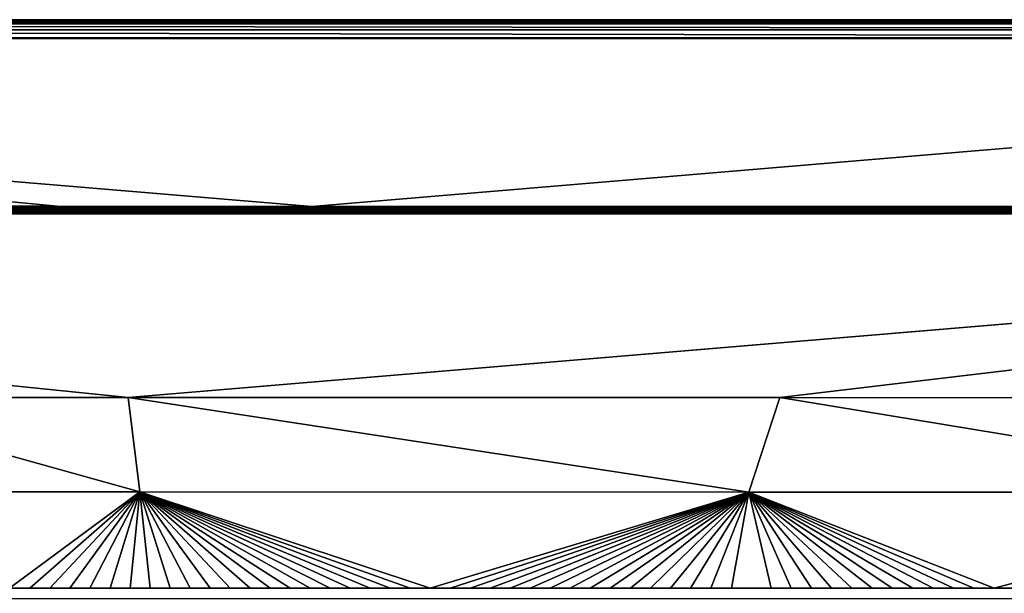
# Model space of a CAD drawing. Extents: x -1 to 80, y 0 to 150.
# Drawn here: x 35 to 52, y 140 to 150 of the extents above; entities that cross this region are included whole.
import ezdxf

# ---------------------------------------------------------------- set-up
doc = ezdxf.new("R2010")
doc.units = 0
doc.layers.add('PORCELANA', color=60, linetype='CONTINUOUS')

msp = doc.modelspace()

# ---------------------------------------------------------------- linework, layer by layer
at = {"layer": 'PORCELANA', "invisible_edges": 8}
for points in [[(0.5, 149.968, 5.103), (79.5, 149.968, 5.103), (0.5, 150, 0), (0.5, 149.968, 5.103)], [(0.5, 150, 0), (79.5, 149.968, 5.103), (79.5, 150, 0), (0.5, 150, 0)], [(79.5, 149.968, 5.103), (0.5, 149.968, 5.103), (79.5, 149.93, 5.299), (79.5, 149.968, 5.103)], [(79.5, 149.93, 5.299), (0.5, 149.968, 5.103), (0.5, 149.93, 5.299), (79.5, 149.93, 5.299)], [(79.5, 149.93, 5.299), (0.5, 149.93, 5.299), (79.5, 149.828, 5.444), (79.5, 149.93, 5.299)], [(79.5, 149.828, 5.444), (0.5, 149.93, 5.299), (0.5, 149.828, 5.444), (79.5, 149.828, 5.444)], [(79.5, 149.828, 5.444), (0.5, 149.828, 5.444), (79.5, 149.689, 5.5), (79.5, 149.828, 5.444)], [(79.5, 149.689, 5.5), (0.5, 149.828, 5.444), (0.5, 149.689, 5.5), (79.5, 149.689, 5.5)], [(79.5, 149.689, 5.5), (0.5, 149.689, 5.5), (79.5, 149.687, 5.5), (79.5, 149.689, 5.5)], [(0.5, 149.687, 5.5), (79.5, 149.687, 5.5), (0.5, 149.689, 5.5), (0.5, 149.687, 5.5)], [(0.5, 149.685, 5.5), (79.5, 149.685, 5.5), (79.5, 149.687, 5.5), (0.5, 149.685, 5.5)], [(0.5, 149.685, 5.5), (79.5, 149.687, 5.5), (0.5, 149.687, 5.5), (0.5, 149.685, 5.5)], [(0.5, 149.683, 5.5), (79.5, 149.683, 5.5), (79.5, 149.685, 5.5), (0.5, 149.683, 5.5)], [(0.5, 149.683, 5.5), (79.5, 149.685, 5.5), (0.5, 149.685, 5.5), (0.5, 149.683, 5.5)], [(2.122, 149.682, 5.5), (79.5, 149.683, 5.5), (0.5, 149.683, 5.5), (2.122, 149.682, 5.5)], [(2.122, 149.682, 5.5), (74.242, 149.68, 5.5), (79.5, 149.683, 5.5), (2.122, 149.682, 5.5)], [(5.78, 149.68, 5.5), (74.242, 149.68, 5.5), (2.122, 149.682, 5.5), (5.78, 149.68, 5.5)], [(31.363, 146.823, 5.402), (35.679, 146.823, 5.402), (5.78, 149.68, 5.5), (31.363, 146.823, 5.402)], [(5.78, 149.68, 5.5), (35.679, 146.823, 5.402), (40.015, 146.822, 5.402), (5.78, 149.68, 5.5)], [(5.78, 149.68, 5.5), (40.015, 146.822, 5.402), (74.242, 149.68, 5.5), (5.78, 149.68, 5.5)], [(74.242, 149.68, 5.5), (40.015, 146.822, 5.402), (56.291, 146.82, 5.402), (74.242, 149.68, 5.5)], [(74.169, 146.774, 5.396), (5.889, 146.823, 5.402), (5.86, 146.777, 5.396), (74.169, 146.774, 5.396)], [(74.169, 146.774, 5.396), (5.86, 146.777, 5.396), (5.86, 146.732, 5.378), (74.169, 146.774, 5.396)], [(74.169, 146.774, 5.396), (5.86, 146.732, 5.378), (74.169, 146.733, 5.382), (74.169, 146.774, 5.396)], [(74.169, 146.733, 5.382), (5.86, 146.732, 5.378), (5.86, 146.689, 5.351), (74.169, 146.733, 5.382)], [(74.169, 146.733, 5.382), (5.86, 146.689, 5.351), (74.169, 146.695, 5.36), (74.169, 146.733, 5.382)], [(22.791, 146.824, 5.402), (5.889, 146.823, 5.402), (74.169, 146.774, 5.396), (22.791, 146.824, 5.402)], [(74.169, 146.774, 5.396), (31.363, 146.823, 5.402), (22.791, 146.824, 5.402), (74.169, 146.774, 5.396)], [(74.169, 146.774, 5.396), (35.679, 146.823, 5.402), (31.363, 146.823, 5.402), (74.169, 146.774, 5.396)], [(40.015, 146.822, 5.402), (35.679, 146.823, 5.402), (74.169, 146.774, 5.396), (40.015, 146.822, 5.402)], [(40.015, 146.822, 5.402), (74.169, 146.774, 5.396), (56.291, 146.82, 5.402), (40.015, 146.822, 5.402)], [(5.86, 146.689, 5.351), (36.886, 143.568, 3.531), (74.169, 146.695, 5.36), (5.86, 146.689, 5.351)], [(5.86, 146.689, 5.351), (31.335, 143.569, 3.516), (36.886, 143.568, 3.531), (5.86, 146.689, 5.351)], [(74.169, 146.695, 5.36), (36.886, 143.568, 3.531), (47.987, 143.565, 3.575), (74.169, 146.695, 5.36)], [(74.169, 146.695, 5.36), (47.987, 143.565, 3.575), (59.089, 143.561, 3.636), (74.169, 146.695, 5.36)], [(31.335, 143.569, 3.516), (31.904, 141.96, 3.039), (37.088, 141.959, 3.058), (31.335, 143.569, 3.516)], [(31.335, 143.569, 3.516), (37.088, 141.959, 3.058), (36.886, 143.568, 3.531), (31.335, 143.569, 3.516)], [(36.886, 143.568, 3.531), (37.088, 141.959, 3.058), (47.457, 141.956, 3.111), (36.886, 143.568, 3.531)], [(36.886, 143.568, 3.531), (47.457, 141.956, 3.111), (47.987, 143.565, 3.575), (36.886, 143.568, 3.531)], [(47.987, 143.565, 3.575), (47.457, 141.956, 3.111), (57.826, 141.953, 3.184), (47.987, 143.565, 3.575)], [(47.987, 143.565, 3.575), (57.826, 141.953, 3.184), (59.089, 143.561, 3.636), (47.987, 143.565, 3.575)], [(31.904, 141.96, 3.039), (34.87, 140.323, 2.945), (37.088, 141.959, 3.058), (31.904, 141.96, 3.039)], [(37.088, 141.959, 3.058), (34.87, 140.323, 2.945), (35.212, 140.323, 2.946), (37.088, 141.959, 3.058)], [(37.088, 141.959, 3.058), (35.212, 140.323, 2.946), (35.554, 140.323, 2.948), (37.088, 141.959, 3.058)], [(35.554, 140.323, 2.948), (35.896, 140.323, 2.95), (37.088, 141.959, 3.058), (35.554, 140.323, 2.948)], [(37.088, 141.959, 3.058), (35.896, 140.323, 2.95), (36.237, 140.323, 2.951), (37.088, 141.959, 3.058)], [(37.088, 141.959, 3.058), (36.237, 140.323, 2.951), (36.579, 140.323, 2.953), (37.088, 141.959, 3.058)], [(36.579, 140.323, 2.953), (36.92, 140.323, 2.955), (37.088, 141.959, 3.058), (36.579, 140.323, 2.953)], [(37.088, 141.959, 3.058), (36.92, 140.323, 2.955), (37.261, 140.323, 2.956), (37.088, 141.959, 3.058)], [(39.647, 140.323, 2.968), (39.987, 140.323, 2.969), (37.088, 141.959, 3.058), (39.647, 140.323, 2.968)], [(37.088, 141.959, 3.058), (39.987, 140.323, 2.969), (40.328, 140.323, 2.971), (37.088, 141.959, 3.058)], [(40.328, 140.323, 2.971), (40.668, 140.323, 2.973), (37.088, 141.959, 3.058), (40.328, 140.323, 2.971)], [(37.088, 141.959, 3.058), (40.668, 140.323, 2.973), (41.009, 140.323, 2.974), (37.088, 141.959, 3.058)], [(37.088, 141.959, 3.058), (41.009, 140.323, 2.974), (41.349, 140.323, 2.976), (37.088, 141.959, 3.058)], [(41.349, 140.323, 2.976), (41.69, 140.323, 2.978), (37.088, 141.959, 3.058), (41.349, 140.323, 2.976)], [(37.088, 141.959, 3.058), (41.69, 140.323, 2.978), (42.03, 140.323, 2.979), (37.088, 141.959, 3.058)], [(37.088, 141.959, 3.058), (42.03, 140.323, 2.979), (47.457, 141.956, 3.111), (37.088, 141.959, 3.058)], [(37.088, 141.959, 3.058), (37.261, 140.323, 2.956), (37.602, 140.323, 2.958), (37.088, 141.959, 3.058)], [(37.602, 140.323, 2.958), (37.943, 140.323, 2.959), (37.088, 141.959, 3.058), (37.602, 140.323, 2.958)], [(37.088, 141.959, 3.058), (37.943, 140.323, 2.959), (38.284, 140.323, 2.961), (37.088, 141.959, 3.058)], [(37.088, 141.959, 3.058), (38.284, 140.323, 2.961), (38.625, 140.323, 2.963), (37.088, 141.959, 3.058)], [(38.625, 140.323, 2.963), (38.965, 140.323, 2.964), (37.088, 141.959, 3.058), (38.625, 140.323, 2.963)], [(37.088, 141.959, 3.058), (38.965, 140.323, 2.964), (39.306, 140.323, 2.966), (37.088, 141.959, 3.058)], [(37.088, 141.959, 3.058), (39.306, 140.323, 2.966), (39.647, 140.323, 2.968), (37.088, 141.959, 3.058)], [(47.457, 141.956, 3.111), (42.03, 140.323, 2.979), (42.371, 140.323, 2.981), (47.457, 141.956, 3.111)], [(47.457, 141.956, 3.111), (42.371, 140.323, 2.981), (42.712, 140.323, 2.983), (47.457, 141.956, 3.111)], [(42.712, 140.323, 2.983), (43.052, 140.323, 2.984), (47.457, 141.956, 3.111), (42.712, 140.323, 2.983)], [(47.457, 141.956, 3.111), (43.052, 140.323, 2.984), (43.393, 140.323, 2.986), (47.457, 141.956, 3.111)], [(43.393, 140.323, 2.986), (43.734, 140.323, 2.988), (47.457, 141.956, 3.111), (43.393, 140.323, 2.986)], [(47.457, 141.956, 3.111), (43.734, 140.323, 2.988), (44.075, 140.323, 2.989), (47.457, 141.956, 3.111)], [(47.457, 141.956, 3.111), (44.075, 140.323, 2.989), (44.416, 140.323, 2.991), (47.457, 141.956, 3.111)], [(44.416, 140.323, 2.991), (44.757, 140.323, 2.992), (47.457, 141.956, 3.111), (44.416, 140.323, 2.991)], [(47.457, 141.956, 3.111), (44.757, 140.323, 2.992), (45.098, 140.323, 2.994), (47.457, 141.956, 3.111)], [(47.457, 141.956, 3.111), (45.098, 140.323, 2.994), (45.44, 140.323, 2.996), (47.457, 141.956, 3.111)], [(45.44, 140.323, 2.996), (45.782, 140.323, 2.997), (47.457, 141.956, 3.111), (45.44, 140.323, 2.996)], [(47.457, 141.956, 3.111), (45.782, 140.323, 2.997), (46.123, 140.323, 2.999), (47.457, 141.956, 3.111)], [(46.123, 140.323, 2.999), (46.465, 140.323, 3.001), (47.457, 141.956, 3.111), (46.123, 140.323, 2.999)], [(47.457, 141.956, 3.111), (46.465, 140.323, 3.001), (46.808, 140.323, 3.002), (47.457, 141.956, 3.111)], [(47.457, 141.956, 3.111), (46.808, 140.323, 3.002), (47.162, 140.323, 3.004), (47.457, 141.956, 3.111)], [(47.162, 140.323, 3.004), (47.162, 140.323, 3.004), (47.457, 141.956, 3.111), (47.162, 140.323, 3.004)], [(47.457, 141.956, 3.111), (47.162, 140.323, 3.004), (47.836, 140.323, 3.007), (47.457, 141.956, 3.111)], [(48.523, 140.323, 3.011), (47.457, 141.956, 3.111), (48.179, 140.323, 3.009), (48.523, 140.323, 3.011)], [(47.457, 141.956, 3.111), (51.632, 140.323, 3.026), (57.826, 141.953, 3.184), (47.457, 141.956, 3.111)], [(48.523, 140.323, 3.011), (48.867, 140.323, 3.012), (47.457, 141.956, 3.111), (48.523, 140.323, 3.011)], [(47.457, 141.956, 3.111), (48.867, 140.323, 3.012), (49.212, 140.323, 3.014), (47.457, 141.956, 3.111)], [(47.457, 141.956, 3.111), (49.212, 140.323, 3.014), (49.556, 140.323, 3.016), (47.457, 141.956, 3.111)], [(49.556, 140.323, 3.016), (49.9, 140.323, 3.017), (47.457, 141.956, 3.111), (49.556, 140.323, 3.016)], [(47.457, 141.956, 3.111), (49.9, 140.323, 3.017), (50.247, 140.323, 3.019), (47.457, 141.956, 3.111)], [(47.457, 141.956, 3.111), (50.247, 140.323, 3.019), (50.593, 140.323, 3.021), (47.457, 141.956, 3.111)], [(47.457, 141.956, 3.111), (47.836, 140.323, 3.007), (48.179, 140.323, 3.009), (47.457, 141.956, 3.111)], [(50.593, 140.323, 3.021), (50.939, 140.323, 3.022), (47.457, 141.956, 3.111), (50.593, 140.323, 3.021)], [(47.457, 141.956, 3.111), (50.939, 140.323, 3.022), (51.286, 140.323, 3.024), (47.457, 141.956, 3.111)], [(47.457, 141.956, 3.111), (51.286, 140.323, 3.024), (51.632, 140.323, 3.026), (47.457, 141.956, 3.111)], [(57.826, 141.953, 3.184), (51.632, 140.323, 3.026), (51.981, 140.323, 3.027), (57.826, 141.953, 3.184)]]:
    msp.add_3dface(points, dxfattribs=at)
at = {"layer": 'PORCELANA'}
msp.add_3dface([(13.798, 140.323, 2.843), (13.548, 140.144, 2.839), (66.452, 140.144, 3.096), (66.202, 140.323, 3.096)], dxfattribs=at)

doc.saveas('drawing.dxf')
